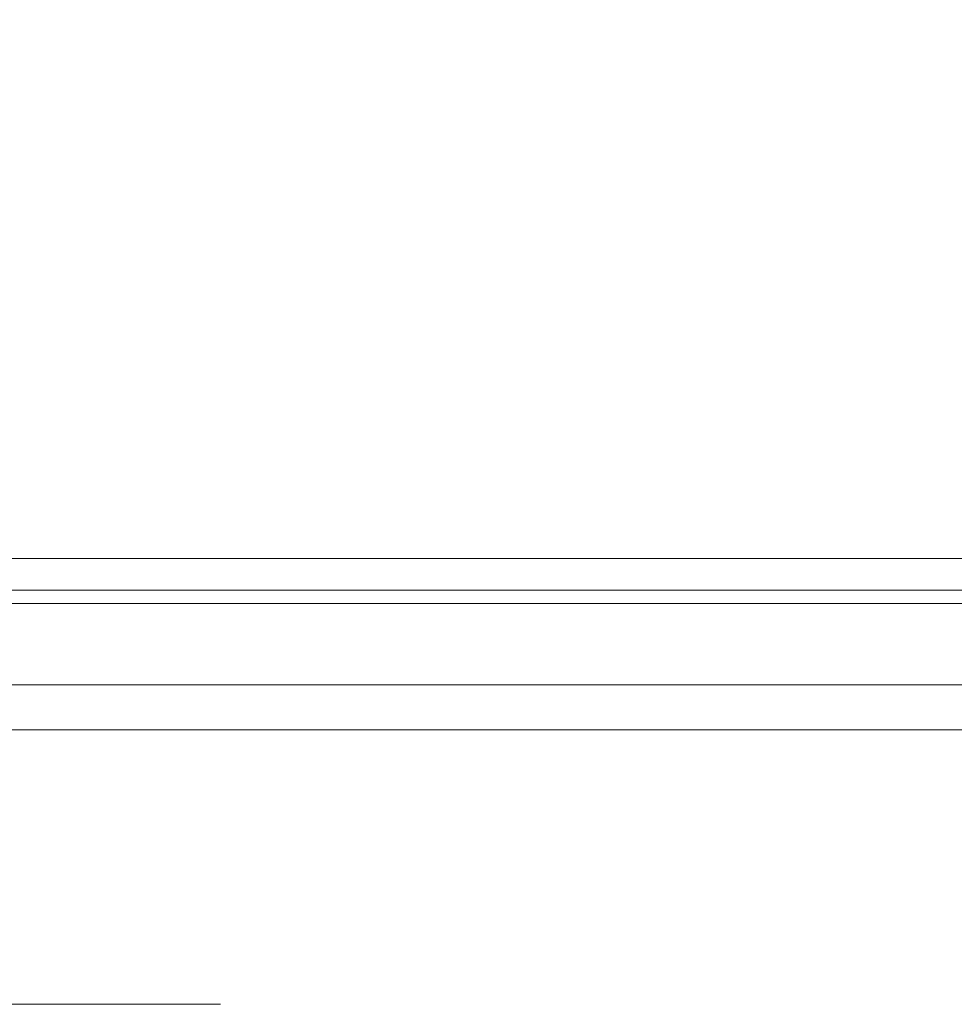
# Model space of a CAD drawing. Units: inches. Extents: x 4 to 175, y 5 to 109.
# Drawn here: x 38 to 40, y 76 to 79 of the extents above; entities that cross this region are included whole.
import ezdxf

# ---------------------------------------------------------------- set-up
doc = ezdxf.new("R2010")
doc.units = ezdxf.units.IN
doc.header["$LTSCALE"] = 10.666667
doc.header["$MEASUREMENT"] = 0
doc.linetypes.add('CHAIN', pattern=[0.7087, 0.4724, -0.0591, 0.1181, -0.0591])
for name, color, linetype, lineweight in [('Center Mark (ANSI)', 7, 'Continuous', 5), ('Dimension (ANSI)', 7, 'Continuous', 5), ('Visible (ANSI)', 7, 'Continuous', 5), ('Visible Narrow (ANSI)', 7, 'Continuous', 5)]:
    doc.layers.add(name, color=color, linetype=linetype, lineweight=lineweight)
doc.styles.add('ROMANS', font='romans.shx')
doc.dimstyles.new('Default (ANSI)', dxfattribs={"dimscale": 10.666667, "dimtxt": 0.1, "dimasz": 0.098425, "dimexe": 0.125, "dimexo": 0.0625, "dimgap": 0.031496, "dimtad": 0, "dimtih": 1, "dimtoh": 1, "dimrnd": 1e-08, "dimzin": 0, "dimdsep": 46, "dimtxsty": 'ROMANS', "dimcen": 0.09, "dimdle": 0.393701, "dimclrd": 256, "dimclre": 256, "dimclrt": 256, "dimadec": 0, "dimazin": 0, "dimtfac": 1, "dimtofl": 0, "dimtmove": 0, "dimatfit": 3, "dimfxl": 1, "dimtolj": 1, "dimtzin": 0, "dimlwd": -1, "dimlwe": -1, "dimarcsym": 0})

# ---------------------------------------------------------------- blocks, each defined once
blk = doc.blocks.new('*D7')
at = {"layer": 'Defpoints', "color": 0, "transparency": 16777216}
for p in [(35.0977, 83.8881), (35.0977, 77.1689), (68.8477, 77.1689)]:
    blk.add_point(p, dxfattribs=at)
at = {"layer": 'Dimension (ANSI)', "transparency": 16777216}
for p, q in [((35.0977, 77.8356), (35.0977, 85.2214)), ((68.8477, 77.8356), (68.8477, 85.2214)), ((36.1476, 83.8881), (49.3003, 83.8881)), ((67.7979, 83.8881), (54.6452, 83.8881))]:
    blk.add_line(p, q, dxfattribs=at)
for points in [[(36.1476, 84.0631), (36.1476, 83.7131), (35.0977, 83.8881)], [(67.7979, 84.0631), (67.7979, 83.7131), (68.8477, 83.8881)]]:
    blk.add_solid(points, dxfattribs=at)
at = {"layer": 'Dimension (ANSI)', "transparency": 16777216, "insert": (51.9727, 83.8881), "char_height": 1.06667, "attachment_point": 5, "style": 'ROMANS'}
blk.add_mtext('\\A1;33.75\\PPANEL\\PWIDTH', dxfattribs=at)

msp = doc.modelspace()

# ---------------------------------------------------------------- linework, layer by layer
at = {"layer": 'Center Mark (ANSI)', "linetype": 'CHAIN', "ltscale": 0.155056}
msp.add_line((35.35814, 76.49364), (38.33731, 76.49364), dxfattribs=at)
at = {"layer": 'Visible (ANSI)'}
for p, q in [((35.95363, 77.54054), (68.01613, 77.54054)), ((35.95363, 77.46654), (68.01613, 77.46654)), ((35.85918, 77.24364), (68.77302, 77.24364))]:
    msp.add_line(p, q, dxfattribs=at)
at = {"layer": 'Visible Narrow (ANSI)'}
for p, q in [((67.49168, 77.43529), (36.47808, 77.43529)), ((68.74248, 77.13839), (35.20298, 77.13839))]:
    msp.add_line(p, q, dxfattribs=at)

# ---------------------------------------------------------------- dimensions: what is measured, and where the dimension line sits
at = {"layer": 'Dimension (ANSI)'}
dim = msp.add_linear_dim(base=(35.09773, 83.8881), p1=(68.84773, 77.16894), p2=(35.09773, 77.16894), angle=180, text='<>\\PPANEL\\PWIDTH', dimstyle='Default (ANSI)', override={"dimtih": 0, "dimtoh": 0, "dimdec": 2, "dimtp": 0, "dimtm": 0, "dimtdec": 2, "dimatfit": 1}, dxfattribs=at)
dim.commit()
dim.dimension.update_dxf_attribs({"geometry": '*D7', "text_midpoint": (51.97273, 83.8881), "dimtype": 160})

doc.saveas('drawing.dxf')
